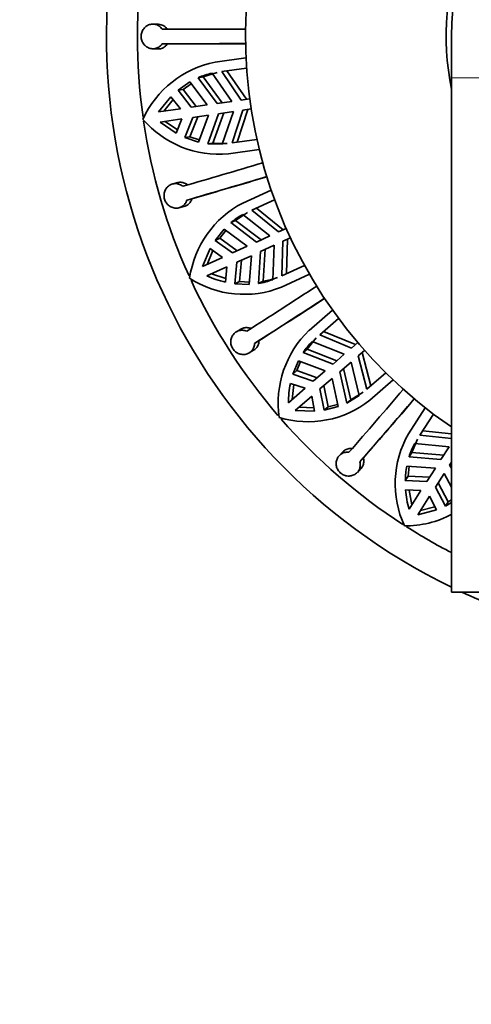
# Model space of a CAD drawing. Units: millimetres. Extents: x 0 to 1478, y 0 to 1758.
# Drawn here: x 615 to 637, y 1096 to 1144 of the extents above; entities that cross this region are included whole.
import ezdxf
from ezdxf import colors
from ezdxf.entities.mleader import LeaderData, LeaderLine
from ezdxf.math import Vec2, Vec3

# ---------------------------------------------------------------- set-up
doc = ezdxf.new("R2010")
doc.units = ezdxf.units.MM
doc.layers.add('DV1_Défaut', color=7, linetype='Continuous')
doc.layers.add('Défaut', color=7, linetype='Continuous')

# ---------------------------------------------------------------- blocks, each defined once
blk = doc.blocks.new('_DOT')
at = {"color": 0}
blk.add_line((0, 0), (-1, 0), dxfattribs=at)
at = {"color": 0, "const_width": 0.333}
blk.add_lwpolyline([(-0.1665, 0, 1), (0.1665, 0, 1)], format="xyb", close=True, dxfattribs=at)
blk = doc.blocks.new('SE')
at = {"layer": 'DV1_Défaut', "color": 7, "linetype": 'Continuous', "lineweight": 35}
for p, q in [((622.013, 1143.605), (621.763, 1143.614)), ((636.241, 1141.008), (636.241, 1143.008)), ((621.727, 1142.414), (621.978, 1142.405)), ((622.199, 1142.663), (622.448, 1142.654)), ((624.771, 1141.763), (626.264, 1141.978)), ((626.292, 1141.477), (625.089, 1141.304)), ((626.037, 1139.925), (625.089, 1141.304)), ((625.337, 1141.339), (626.288, 1139.961)), ((623.943, 1141.01), (624.188, 1141.045)), ((623.943, 1141.01), (624.862, 1139.756)), ((624.188, 1141.045), (624.861, 1141.263)), ((625.109, 1139.791), (624.188, 1141.045)), ((624.614, 1141.228), (625.58, 1139.859)), ((636.241, 1128.008), (636.241, 1141.008)), ((623.534, 1140.802), (622.962, 1140.402)), ((623.208, 1140.437), (622.962, 1140.402)), ((623.604, 1139.575), (622.962, 1140.402)), ((623.208, 1140.437), (623.601, 1140.712)), ((623.208, 1140.437), (623.85, 1139.61)), ((624.372, 1139.685), (623.534, 1140.802)), ((622.617, 1140.085), (622.022, 1139.347)), ((622.27, 1139.383), (622.725, 1139.949)), ((622.617, 1140.085), (623.082, 1139.5)), ((625.58, 1139.859), (624.862, 1139.756)), ((626.441, 1139.983), (626.037, 1139.925)), ((623.082, 1139.5), (622.022, 1139.347)), ((624.372, 1139.685), (623.604, 1139.575)), ((625.587, 1137.839), (626.108, 1139.43)), ((626.359, 1139.466), (625.835, 1137.875)), ((626.108, 1139.43), (626.512, 1139.488)), ((622.093, 1138.852), (623.153, 1139.005)), ((623.153, 1139.005), (622.872, 1138.312)), ((623.292, 1138.106), (623.676, 1139.08)), ((623.921, 1139.115), (623.538, 1138.141)), ((623.676, 1139.08), (624.443, 1139.19)), ((623.953, 1137.883), (624.443, 1139.19)), ((624.934, 1139.261), (624.404, 1137.798)), ((624.65, 1137.834), (625.18, 1139.296)), ((624.934, 1139.261), (625.652, 1139.364)), ((625.652, 1139.364), (625.11, 1137.778)), ((622.093, 1138.852), (622.872, 1138.312)), ((622.938, 1138.473), (622.341, 1138.888)), ((623.538, 1138.141), (623.292, 1138.106)), ((623.292, 1138.106), (623.953, 1137.883)), ((623.993, 1137.988), (623.538, 1138.141)), ((625.587, 1137.839), (626.79, 1138.012)), ((624.404, 1137.798), (624.65, 1137.834)), ((624.404, 1137.798), (625.11, 1137.778)), ((626.905, 1137.524), (625.411, 1137.309)), ((622.949, 1135.91), (622.705, 1135.848)), ((626.113, 1134.919), (627.485, 1135.546)), ((623.391, 1135.058), (623.633, 1135.12)), ((627.653, 1135.073), (626.548, 1134.568)), ((623.008, 1134.687), (623.252, 1134.748)), ((626.775, 1134.672), (628.076, 1133.617)), ((625.756, 1134.067), (626.34, 1134.465)), ((626.113, 1134.362), (627.426, 1133.321)), ((627.846, 1133.512), (626.548, 1134.568)), ((625.197, 1133.649), (624.761, 1133.104)), ((626.316, 1132.814), (625.197, 1133.649)), ((625.53, 1133.964), (625.756, 1134.067)), ((625.53, 1133.964), (626.766, 1133.019)), ((626.993, 1133.123), (625.756, 1134.067)), ((628.217, 1133.682), (627.846, 1133.512)), ((624.987, 1133.207), (624.761, 1133.104)), ((624.987, 1133.207), (625.286, 1133.582)), ((624.987, 1133.207), (625.836, 1132.594)), ((627.426, 1133.321), (626.766, 1133.019)), ((628.053, 1133.057), (628.425, 1133.227)), ((628.284, 1133.163), (628.229, 1131.489)), ((624.519, 1132.703), (624.156, 1131.827)), ((624.519, 1132.703), (625.13, 1132.272)), ((625.61, 1132.491), (624.761, 1133.104)), ((626.316, 1132.814), (625.61, 1132.491)), ((626.974, 1132.564), (627.634, 1132.866)), ((627.634, 1132.866), (627.561, 1131.192)), ((628.002, 1131.385), (628.053, 1133.057)), ((625.13, 1132.272), (624.156, 1131.827)), ((624.384, 1131.931), (624.661, 1132.603)), ((625.818, 1132.036), (626.524, 1132.359)), ((626.422, 1130.966), (626.524, 1132.359)), ((626.974, 1132.564), (626.878, 1131.012)), ((627.104, 1131.115), (627.201, 1132.668)), ((624.363, 1131.372), (625.338, 1131.817)), ((625.338, 1131.817), (625.263, 1131.073)), ((625.725, 1130.994), (625.818, 1132.036)), ((626.044, 1132.14), (625.951, 1131.097)), ((628.002, 1131.385), (629.107, 1131.89)), ((625.281, 1131.246), (624.591, 1131.476)), ((629.355, 1131.453), (627.982, 1130.826)), ((625.951, 1131.097), (625.725, 1130.994)), ((625.725, 1130.994), (626.422, 1130.966)), ((626.43, 1131.078), (625.951, 1131.097)), ((626.878, 1131.012), (627.104, 1131.115)), ((629.328, 1128.731), (630.469, 1129.719)), ((630.763, 1129.313), (629.845, 1128.517)), ((626.013, 1128.79), (625.798, 1128.662)), ((631.388, 1127.869), (629.845, 1128.517)), ((630.034, 1128.681), (631.579, 1128.035)), ((626.678, 1128.097), (626.893, 1128.225)), ((629.227, 1127.812), (629.674, 1128.359)), ((629.486, 1128.196), (631.039, 1127.567)), ((631.696, 1128.136), (631.388, 1127.869)), ((636.241, 1128.008), (636.241, 1116.008)), ((626.416, 1127.633), (626.632, 1127.761)), ((629.039, 1127.65), (629.227, 1127.812)), ((629.039, 1127.65), (630.491, 1127.092)), ((630.679, 1127.255), (629.227, 1127.812)), ((631.039, 1127.567), (630.491, 1127.092)), ((631.715, 1127.491), (632.024, 1127.759)), ((632.137, 1125.872), (631.715, 1127.491)), ((631.907, 1127.657), (632.326, 1126.036)), ((628.808, 1127.254), (628.543, 1126.608)), ((628.731, 1126.771), (628.913, 1127.215)), ((630.117, 1126.768), (628.808, 1127.254)), ((630.818, 1126.714), (631.367, 1127.189)), ((631.367, 1127.189), (631.768, 1125.562)), ((628.731, 1126.771), (628.543, 1126.608)), ((629.53, 1126.26), (628.543, 1126.608)), ((628.731, 1126.771), (629.718, 1126.422)), ((630.117, 1126.768), (629.53, 1126.26)), ((630.818, 1126.714), (631.164, 1125.197)), ((631.352, 1125.36), (631.007, 1126.877)), ((632.137, 1125.872), (633.055, 1126.668)), ((628.424, 1126.155), (629.131, 1125.914)), ((628.511, 1125.377), (628.589, 1126.099)), ((629.858, 1125.882), (630.444, 1126.39)), ((630.045, 1126.044), (630.25, 1125.018)), ((630.739, 1125.025), (630.444, 1126.39)), ((633.416, 1126.318), (632.275, 1125.33)), ((629.131, 1125.914), (628.322, 1125.213)), ((628.649, 1124.835), (629.459, 1125.536)), ((629.459, 1125.536), (629.597, 1124.801)), ((630.062, 1124.855), (629.858, 1125.882)), ((631.164, 1125.197), (631.768, 1125.562)), ((631.957, 1125.725), (631.352, 1125.36)), ((630.062, 1124.855), (630.739, 1125.025)), ((630.25, 1125.018), (630.062, 1124.855)), ((630.715, 1125.134), (630.25, 1125.018)), ((631.164, 1125.197), (631.352, 1125.36)), ((628.649, 1124.835), (629.597, 1124.801)), ((629.565, 1124.972), (628.839, 1124.999)), ((634.157, 1123.699), (634.973, 1124.969)), ((635.37, 1124.662), (634.713, 1123.639)), ((636.241, 1123.468), (634.713, 1123.639)), ((634.849, 1123.85), (636.241, 1123.696)), ((634.319, 1122.789), (634.594, 1123.44)), ((634.459, 1123.23), (636.127, 1123.064)), ((630.96, 1122.821), (630.789, 1122.638)), ((634.184, 1122.58), (634.319, 1122.789)), ((635.869, 1122.664), (634.319, 1122.789)), ((636.127, 1123.064), (635.735, 1122.454)), ((631.793, 1122.345), (631.964, 1122.527)), ((634.184, 1122.58), (635.735, 1122.454)), ((636.155, 1122.184), (636.241, 1122.318)), ((636.155, 1122.184), (636.241, 1122.03)), ((631.672, 1121.825), (631.843, 1122.009)), ((635.467, 1122.038), (634.074, 1122.135)), ((634.136, 1121.65), (634.186, 1122.127)), ((635.467, 1122.038), (635.048, 1121.385)), ((635.468, 1121.115), (635.888, 1121.767)), ((636.241, 1121.117), (635.888, 1121.767)), ((634.136, 1121.65), (634.002, 1121.441)), ((635.048, 1121.385), (634.002, 1121.441)), ((634.136, 1121.65), (635.182, 1121.594)), ((635.602, 1121.323), (636.088, 1120.396)), ((634.015, 1120.973), (634.762, 1120.941)), ((634.762, 1120.941), (634.183, 1120.04)), ((634.319, 1120.251), (634.189, 1120.966)), ((635.954, 1120.187), (635.468, 1121.115)), ((634.604, 1119.769), (635.183, 1120.67)), ((635.183, 1120.67), (635.522, 1120.004)), ((636.088, 1120.396), (635.954, 1120.187)), ((635.954, 1120.187), (636.241, 1120.356)), ((636.241, 1120.486), (636.088, 1120.396)), ((634.604, 1119.769), (635.522, 1120.004)), ((635.443, 1120.16), (634.739, 1119.98)), ((636.241, 1116.008), (662.241, 1116.008))]:
    blk.add_line(p, q, dxfattribs=at)
at = {"layer": 'DV1_Défaut', "color": 7, "linetype": 'Continuous', "lineweight": 18}
blk.add_line((636.241, 1141.008), (662.241, 1141.008), dxfattribs=at)
at = {"layer": 'DV1_Défaut', "color": 7, "linetype": 'Continuous', "lineweight": 35}
for centre, radius, start, end in [((649.241, 1143.008), 29.75, 0, 244.089), ((649.241, 1143.008), 23, 0, 235.5826), ((649.241, 1143.008), 13.25, 0, 191.1477), ((649.241, 1143.008), 13, 0, 180), ((649.241, 1143.008), 28.25, 171.9443, 187.9793), ((623.46, 1633.734), 490.373, 269.85257, 270.32525), ((623.473, 1624.642), 481.981, 269.84851, 270.32938), ((623.713, 1666.458), 523.805, 269.86164, 270.27684), ((625.715, 1136.959), 4.896, 101.1204, 155.5587), ((625.363, 1137.773), 3.535, 102.24, 113.6985), ((624.95, 1142.151), 4.864, 220.6132, 275.435), ((649.241, 1143.008), 28.25, 188.3788, 204.3094), ((625.101, 1141.332), 3.527, 262.6574, 274.1563), ((486.251, 1606.593), 490.373, 286.2162, 286.68889), ((488.824, 1597.876), 481.984, 286.21214, 286.69302), ((477.275, 1638.059), 523.802, 286.22528, 286.64048), ((628.372, 1130.576), 4.896, 117.4841, 171.9222), ((627.806, 1131.257), 3.536, 118.6056, 130.0601), ((626.177, 1135.359), 4.879, 237.0644, 291.711), ((626.324, 1135.77), 4.815, 245.9709, 257.2729), ((626.552, 1134.597), 3.525, 279.0175, 290.5235), ((649.241, 1143.008), 28.25, 204.7837, 220.6735), ((362.247, 1541.895), 490.373, 302.57984, 303.05252), ((626.327, 1134.489), 3.52, 279.0042, 290.5118), ((367.167, 1534.262), 481.992, 302.57578, 303.05665), ((344.769, 1569.558), 523.803, 302.58891, 303.00411), ((632.751, 1125.19), 4.925, 134.0207, 188.1129), ((631.985, 1125.694), 3.537, 134.9696, 146.4234), ((633.136, 1125.169), 4.815, 168.1807, 179.4846), ((261.492, 1444.882), 490.373, 318.94347, 319.41616), ((629.272, 1129.141), 4.852, 253.2678, 308.235), ((268.362, 1438.946), 481.995, 318.93942, 319.42029), ((236.929, 1466.5), 523.803, 318.95255, 319.36775), ((649.241, 1143.008), 28.25, 221.169, 237.069), ((638.413, 1121.267), 4.902, 150.2456, 204.6153), ((637.562, 1121.534), 3.536, 151.3325, 162.7878), ((638.299, 1121.347), 4.298, 169.4354, 178.7466), ((638.828, 1121.357), 4.828, 184.5595, 195.833), ((633.988, 1124.077), 4.852, 269.6316, 297.9914), ((649.241, 1143.008), 28.25, 237.5063, 242.6015), ((649.241, 1143.008), 29.75, 245.1707, 248.6105)]:
    blk.add_arc(centre, radius, start, end, dxfattribs=at)
for points, knots in [([(622.199, 1143.363), (622.178, 1143.394), (622.155, 1143.423), (622.129, 1143.449), (622.101, 1143.478), (622.071, 1143.504), (622.038, 1143.525), (621.984, 1143.561), (621.924, 1143.587), (621.862, 1143.601), (621.8, 1143.615), (621.735, 1143.618), (621.672, 1143.609), (621.608, 1143.601), (621.545, 1143.58), (621.487, 1143.55), (621.43, 1143.519), (621.376, 1143.478), (621.331, 1143.428), (621.286, 1143.379), (621.248, 1143.322), (621.222, 1143.259), (621.196, 1143.198), (621.179, 1143.132), (621.174, 1143.065), (621.169, 1142.999), (621.174, 1142.932), (621.19, 1142.868), (621.206, 1142.804), (621.232, 1142.742), (621.266, 1142.687), (621.301, 1142.631), (621.346, 1142.581), (621.396, 1142.541), (621.447, 1142.499), (621.505, 1142.467), (621.566, 1142.445), (621.627, 1142.424), (621.692, 1142.413), (621.757, 1142.414), (621.821, 1142.415), (621.885, 1142.428), (621.945, 1142.453), (622.004, 1142.476), (622.059, 1142.512), (622.107, 1142.556), (622.141, 1142.587), (622.172, 1142.623), (622.199, 1142.663)], [0, 0, 0, 0, 0.037721, 0.037721, 0.037721, 0.078804, 0.078804, 0.078804, 0.146327, 0.146327, 0.146327, 0.213824, 0.213824, 0.213824, 0.281705, 0.281705, 0.281705, 0.349746, 0.349746, 0.349746, 0.417229, 0.417229, 0.417229, 0.483581, 0.483581, 0.483581, 0.548968, 0.548968, 0.548968, 0.614277, 0.614277, 0.614277, 0.68047, 0.68047, 0.68047, 0.747906, 0.747906, 0.747906, 0.81612, 0.81612, 0.81612, 0.884234, 0.884234, 0.884234, 0.951646, 0.951646, 0.951646, 1, 1, 1, 1]), ([(622.013, 1143.605), (622.058, 1143.603), (622.104, 1143.595), (622.147, 1143.582), (622.208, 1143.564), (622.266, 1143.534), (622.318, 1143.495), (622.35, 1143.47), (622.381, 1143.44), (622.408, 1143.408), (622.422, 1143.391), (622.436, 1143.373), (622.448, 1143.354)], [0, 0, 0, 0, 0.264597, 0.264597, 0.264597, 0.6375813, 0.6375813, 0.6375813, 0.8733499, 0.8733499, 0.8733499, 1, 1, 1, 1]), ([(622.448, 1142.654), (622.414, 1142.602), (622.372, 1142.556), (622.324, 1142.519), (622.274, 1142.48), (622.218, 1142.449), (622.158, 1142.43), (622.1, 1142.411), (622.038, 1142.403), (621.977, 1142.405)], [0, 0, 0, 0, 0.3246643, 0.3246643, 0.3246643, 0.6660273, 0.6660273, 0.6660273, 1, 1, 1, 1]), ([(623.194, 1135.73), (623.171, 1135.749), (623.146, 1135.767), (623.121, 1135.783), (623.065, 1135.817), (623.004, 1135.841), (622.942, 1135.854), (622.879, 1135.866), (622.814, 1135.867), (622.752, 1135.857), (622.689, 1135.847), (622.628, 1135.826), (622.572, 1135.794), (622.516, 1135.762), (622.465, 1135.719), (622.422, 1135.669), (622.38, 1135.619), (622.345, 1135.56), (622.321, 1135.497), (622.297, 1135.435), (622.284, 1135.368), (622.282, 1135.3), (622.28, 1135.234), (622.289, 1135.166), (622.308, 1135.102), (622.327, 1135.039), (622.357, 1134.978), (622.395, 1134.925), (622.433, 1134.871), (622.48, 1134.823), (622.532, 1134.785), (622.585, 1134.746), (622.645, 1134.716), (622.706, 1134.696), (622.769, 1134.677), (622.835, 1134.668), (622.899, 1134.671), (622.963, 1134.673), (623.028, 1134.688), (623.087, 1134.713), (623.146, 1134.738), (623.2, 1134.775), (623.247, 1134.82), (623.292, 1134.864), (623.331, 1134.917), (623.359, 1134.976), (623.372, 1135.002), (623.383, 1135.03), (623.391, 1135.058)], [0, 0, 0, 0, 0.030628, 0.030628, 0.030628, 0.097772, 0.097772, 0.097772, 0.164888, 0.164888, 0.164888, 0.2324, 0.2324, 0.2324, 0.300382, 0.300382, 0.300382, 0.36835, 0.36835, 0.36835, 0.435558, 0.435558, 0.435558, 0.501593, 0.501593, 0.501593, 0.566855, 0.566855, 0.566855, 0.632327, 0.632327, 0.632327, 0.698862, 0.698862, 0.698862, 0.766587, 0.766587, 0.766587, 0.834863, 0.834863, 0.834863, 0.902821, 0.902821, 0.902821, 0.970017, 0.970017, 0.970017, 1, 1, 1, 1]), ([(622.949, 1135.91), (622.949, 1135.91), (622.949, 1135.91), (622.95, 1135.91), (623.012, 1135.925), (623.077, 1135.93), (623.141, 1135.922), (623.204, 1135.915), (623.267, 1135.895), (623.325, 1135.866), (623.364, 1135.846), (623.402, 1135.82), (623.436, 1135.791)], [0, 0, 0, 0, 0.002424, 0.002424, 0.002424, 0.376088, 0.376088, 0.376088, 0.747948, 0.747948, 0.747948, 1, 1, 1, 1]), ([(623.633, 1135.12), (623.629, 1135.104), (623.623, 1135.088), (623.617, 1135.073), (623.593, 1135.013), (623.559, 1134.957), (623.517, 1134.91), (623.475, 1134.863), (623.425, 1134.823), (623.37, 1134.794), (623.333, 1134.774), (623.293, 1134.759), (623.251, 1134.748)], [0, 0, 0, 0, 0.08628, 0.08628, 0.08628, 0.427062, 0.427062, 0.427062, 0.768861, 0.768861, 0.768861, 1, 1, 1, 1]), ([(626.013, 1128.789), (626.06, 1128.817), (626.11, 1128.837), (626.163, 1128.849), (626.225, 1128.864), (626.291, 1128.867), (626.355, 1128.859), (626.409, 1128.852), (626.464, 1128.836), (626.515, 1128.814)], [0, 0, 0, 0, 0.314472, 0.314472, 0.314472, 0.686404, 0.686404, 0.686404, 1, 1, 1, 1]), ([(626.3, 1128.686), (626.271, 1128.699), (626.242, 1128.709), (626.212, 1128.717), (626.15, 1128.734), (626.085, 1128.739), (626.022, 1128.734), (625.959, 1128.728), (625.896, 1128.711), (625.839, 1128.684), (625.782, 1128.657), (625.729, 1128.618), (625.685, 1128.572), (625.64, 1128.526), (625.603, 1128.471), (625.576, 1128.41), (625.549, 1128.35), (625.533, 1128.284), (625.528, 1128.217), (625.522, 1128.151), (625.529, 1128.082), (625.546, 1128.017), (625.562, 1127.953), (625.59, 1127.89), (625.627, 1127.834), (625.663, 1127.779), (625.709, 1127.729), (625.76, 1127.689), (625.812, 1127.648), (625.87, 1127.615), (625.931, 1127.593), (625.993, 1127.571), (626.059, 1127.558), (626.123, 1127.557), (626.189, 1127.556), (626.254, 1127.566), (626.315, 1127.587), (626.376, 1127.608), (626.434, 1127.64), (626.484, 1127.681), (626.533, 1127.722), (626.575, 1127.772), (626.607, 1127.828), (626.638, 1127.883), (626.66, 1127.946), (626.671, 1128.01), (626.675, 1128.039), (626.678, 1128.068), (626.678, 1128.097)], [0, 0, 0, 0, 0.031579, 0.031579, 0.031579, 0.098161, 0.098161, 0.098161, 0.16513, 0.16513, 0.16513, 0.232634, 0.232634, 0.232634, 0.300606, 0.300606, 0.300606, 0.368563, 0.368563, 0.368563, 0.43576, 0.43576, 0.43576, 0.501783, 0.501783, 0.501783, 0.567035, 0.567035, 0.567035, 0.632499, 0.632499, 0.632499, 0.699026, 0.699026, 0.699026, 0.766744, 0.766744, 0.766744, 0.835009, 0.835009, 0.835009, 0.902957, 0.902957, 0.902957, 0.970142, 0.970142, 0.970142, 1, 1, 1, 1]), ([(626.893, 1128.225), (626.893, 1128.219), (626.893, 1128.213), (626.893, 1128.208), (626.89, 1128.143), (626.877, 1128.079), (626.853, 1128.02), (626.83, 1127.961), (626.795, 1127.907), (626.754, 1127.86), (626.718, 1127.822), (626.677, 1127.788), (626.631, 1127.761)], [0, 0, 0, 0, 0.029373, 0.029373, 0.029373, 0.3702366, 0.3702366, 0.3702366, 0.7117009, 0.7117009, 0.7117009, 1, 1, 1, 1]), ([(631.264, 1122.803), (631.201, 1122.811), (631.137, 1122.809), (631.076, 1122.797), (631.013, 1122.785), (630.953, 1122.761), (630.899, 1122.728), (630.845, 1122.695), (630.797, 1122.652), (630.758, 1122.602), (630.719, 1122.551), (630.688, 1122.493), (630.669, 1122.431), (630.649, 1122.369), (630.64, 1122.302), (630.643, 1122.235), (630.645, 1122.169), (630.66, 1122.102), (630.684, 1122.039), (630.709, 1121.977), (630.744, 1121.918), (630.788, 1121.867), (630.83, 1121.816), (630.882, 1121.772), (630.939, 1121.738), (630.995, 1121.704), (631.057, 1121.679), (631.121, 1121.664), (631.185, 1121.65), (631.252, 1121.646), (631.316, 1121.652), (631.381, 1121.659), (631.446, 1121.676), (631.504, 1121.704), (631.563, 1121.731), (631.617, 1121.77), (631.662, 1121.815), (631.707, 1121.861), (631.744, 1121.916), (631.77, 1121.974), (631.795, 1122.033), (631.811, 1122.097), (631.814, 1122.161), (631.817, 1122.222), (631.81, 1122.285), (631.793, 1122.345)], [0, 0, 0, 0, 0.064783, 0.064783, 0.064783, 0.131531, 0.131531, 0.131531, 0.198751, 0.198751, 0.198751, 0.266516, 0.266516, 0.266516, 0.334563, 0.334563, 0.334563, 0.402225, 0.402225, 0.402225, 0.468837, 0.468837, 0.468837, 0.53437, 0.53437, 0.53437, 0.599591, 0.599591, 0.599591, 0.665511, 0.665511, 0.665511, 0.732667, 0.732667, 0.732667, 0.800765, 0.800765, 0.800765, 0.86896, 0.86896, 0.86896, 0.93654, 0.93654, 0.93654, 1, 1, 1, 1]), ([(630.96, 1122.821), (630.986, 1122.849), (631.015, 1122.874), (631.046, 1122.895), (631.098, 1122.932), (631.158, 1122.959), (631.221, 1122.974), (631.283, 1122.99), (631.349, 1122.994), (631.415, 1122.988), (631.421, 1122.987), (631.428, 1122.987), (631.434, 1122.986)], [0, 0, 0, 0, 0.220531, 0.220531, 0.220531, 0.593415, 0.593415, 0.593415, 0.963643, 0.963643, 0.963643, 1, 1, 1, 1]), ([(631.964, 1122.527), (631.978, 1122.475), (631.986, 1122.421), (631.985, 1122.367), (631.985, 1122.304), (631.973, 1122.24), (631.951, 1122.182), (631.929, 1122.123), (631.896, 1122.068), (631.854, 1122.021), (631.851, 1122.017), (631.847, 1122.013), (631.843, 1122.009)], [0, 0, 0, 0, 0.285365, 0.285365, 0.285365, 0.626778, 0.626778, 0.626778, 0.9701188, 0.9701188, 0.9701188, 1, 1, 1, 1])]:
    blk.add_open_spline(points, degree=3, knots=knots, dxfattribs=at)

msp = doc.modelspace()

# ---------------------------------------------------------------- block references
at = {"layer": 'Défaut'}
msp.add_blockref('SE', (0, 0), dxfattribs=at)

# ---------------------------------------------------------------- leaders
at = {"layer": 'Défaut', "color": 7, "linetype": 'Continuous', "lineweight": 18}
ml = msp.add_multileader_mtext('Standard', dxfattribs=at)
ml.set_content('{\\pxsm0.9;\\fSolid Edge ISO|b1||i0||c0|p34;\\W1.;16/07/2021\\P}', color=256)
ml.set_leader_properties()
ml.set_arrow_properties(name='DOT')
ml.build(insert=Vec2(0, 0))
ml.multileader.update_dxf_attribs({"leader_type": 0, "dogleg_length": 0, "arrow_head_size": 12})
ctx = ml.context
ctx.base_point, ctx.char_height, ctx.arrow_head_size, ctx.landing_gap_size = Vec3(1390.407, 1750.708), 12, 12, 4.2
notes = []
notes.append((ctx, [(0, (0, 0, 0), (0, 0), (1, 0), 1, [])]))
ctx.mtext.insert = Vec3(1392.407, 1756.828)
for ctx, leaders in notes:
    for number, flags, end, landing, length, lines in leaders:
        leader = LeaderData()
        leader.index, (leader.has_last_leader_line, leader.has_dogleg_vector, leader.attachment_direction) = number, flags
        leader.last_leader_point, leader.dogleg_vector, leader.dogleg_length = Vec3(end), Vec3(landing), length
        for number, points, colour, breaks in lines:
            line = LeaderLine()
            line.index, line.vertices, line.color, line.breaks = number, Vec3.list(points), colors.encode_raw_color(colour), breaks
            leader.lines.append(line)
        ctx.leaders.append(leader)

doc.saveas('drawing.dxf')
